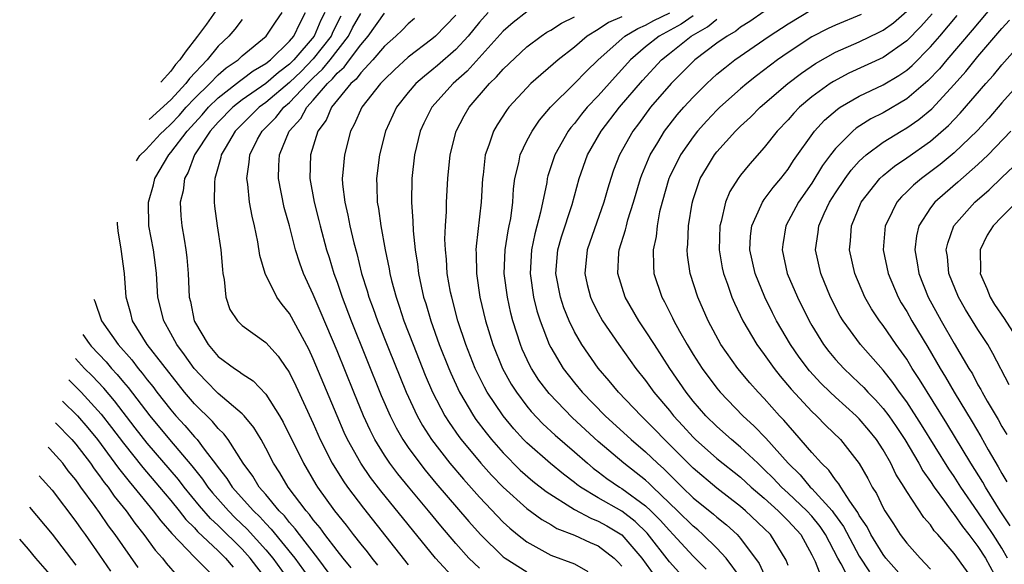
# Model space of a CAD drawing. Units: inches. Extents: x 2505702 to 2508000, y 1521000 to 1524000.
# Drawn here: x 2505904 to 2505987, y 1521654 to 1521700 of the extents above; entities that cross this region are included whole.
import ezdxf

# ---------------------------------------------------------------- set-up
doc = ezdxf.new("R2010")
doc.units = ezdxf.units.IN
doc.header["$MEASUREMENT"] = 0
doc.layers.add('LD25051521_2ft', color=82, linetype='Continuous')

msp = doc.modelspace()

# ---------------------------------------------------------------- linework, layer by layer
at = {"layer": 'LD25051521_2ft'}
for points, elevation in [([(2505987, 1521702.514), (2505984.503, 1521699.497), (2505982.379, 1521697), (2505981.755, 1521696.245), (2505980.779, 1521695.221), (2505979, 1521693.703), (2505977, 1521692.548), (2505975.975, 1521692.025), (2505974.751, 1521691.249), (2505974.46, 1521691), (2505973, 1521689.54), (2505972.58, 1521689), (2505971.912, 1521688.088), (2505971, 1521686.62), (2505969.871, 1521685), (2505968.802, 1521683), (2505968.547, 1521681.453), (2505968.498, 1521681), (2505968.93, 1521679), (2505969.784, 1521677), (2505970.778, 1521675), (2505971, 1521674.614), (2505971.995, 1521673), (2505972.433, 1521672.433), (2505973, 1521671.755), (2505973.685, 1521671), (2505975, 1521669.758), (2505975.379, 1521669.379), (2505975.715, 1521669), (2505976.353, 1521668.353), (2505977, 1521667.629), (2505977.477, 1521667), (2505978.103, 1521666.103), (2505978.829, 1521665), (2505980.015, 1521663), (2505980.359, 1521662.359), (2505981, 1521661.471), (2505981.308, 1521661), (2505982.176, 1521659.824), (2505982.856, 1521658.856), (2505983, 1521658.702), (2505983.684, 1521657.684), (2505984.238, 1521657), (2505985, 1521656.003), (2505985.634, 1521655), (2505986.731, 1521653)], 7688), ([(2505921, 1521701.4), (2505919.996, 1521700.004), (2505919.249, 1521699), (2505918.201, 1521697.658), (2505917.771, 1521697), (2505917.398, 1521696.602), (2505917, 1521696.039), (2505916.182, 1521695.14), (2505916.151, 1521695.11)], 7734), ([(2505974.268, 1521653), (2505973.475, 1521654.525), (2505973.194, 1521655), (2505972.162, 1521657), (2505971.691, 1521657.691), (2505971, 1521658.537), (2505970.578, 1521659), (2505969, 1521660.495), (2505968.444, 1521661), (2505967.747, 1521661.746), (2505967, 1521662.494), (2505966.445, 1521663), (2505965, 1521664.369), (2505964.224, 1521665), (2505963, 1521666.091), (2505962.077, 1521667), (2505961, 1521668.248), (2505960.406, 1521669), (2505959.039, 1521671), (2505957.739, 1521673), (2505957, 1521674.176), (2505956.435, 1521675), (2505955.286, 1521677), (2505954.66, 1521679), (2505954.749, 1521680.749), (2505954.773, 1521681), (2505955.316, 1521682.684), (2505955.379, 1521683), (2505955.515, 1521683.515), (2505955.98, 1521685), (2505956.562, 1521687), (2505956.676, 1521687.324), (2505957.392, 1521689), (2505958.021, 1521690.021), (2505958.599, 1521691), (2505959.648, 1521692.352), (2505960.209, 1521693), (2505961, 1521693.862), (2505962.144, 1521695), (2505963, 1521695.781), (2505963.662, 1521696.338), (2505964.513, 1521697), (2505967.416, 1521699), (2505969, 1521700.044), (2505971, 1521701.249)], 7698), ([(2505914.109, 1521688.494), (2505914.398, 1521688.946), (2505914.904, 1521689.42), (2505916.131, 1521690.762), (2505916.461, 1521691.086), (2505917, 1521691.572), (2505917.693, 1521692.307), (2505918.301, 1521693), (2505919, 1521693.753), (2505920.282, 1521695), (2505921, 1521695.738), (2505921.67, 1521696.33), (2505922.665, 1521697), (2505923, 1521697.324), (2505925.041, 1521699), (2505925.812, 1521700.188), (2505926.373, 1521701)], 7730), ([(2505932.195, 1521654.195), (2505931.526, 1521655), (2505931, 1521655.663), (2505929.974, 1521657), (2505929.572, 1521657.572), (2505929, 1521658.246), (2505928.686, 1521658.686), (2505928.4, 1521659), (2505926.891, 1521661), (2505926.186, 1521662.186), (2505925.658, 1521663), (2505925, 1521664.285), (2505924.604, 1521665), (2505924.006, 1521666.006), (2505923.168, 1521667), (2505923, 1521667.176), (2505921, 1521668.884), (2505919.951, 1521669.951), (2505918.953, 1521671), (2505918.143, 1521672.143), (2505917.507, 1521673), (2505917, 1521673.948), (2505916.398, 1521675), (2505915.911, 1521677), (2505915.787, 1521679), (2505915.705, 1521679.706), (2505915.53, 1521681), (2505915.157, 1521683), (2505915.119, 1521685), (2505915.546, 1521686.454), (2505915.662, 1521687), (2505916.828, 1521689), (2505917, 1521689.189), (2505918.371, 1521691), (2505919.633, 1521692.367), (2505920.182, 1521693), (2505921, 1521693.797), (2505922.541, 1521695), (2505922.785, 1521695.215), (2505923, 1521695.36), (2505923.931, 1521696.07), (2505925, 1521696.694), (2505925.384, 1521697), (2505927, 1521698.56), (2505927.372, 1521699), (2505927.886, 1521700.114), (2505928.357, 1521701)], 7728), ([(2505923, 1521700.399), (2505922.402, 1521699.598), (2505921.887, 1521699), (2505921, 1521698.142), (2505920.068, 1521697), (2505918.564, 1521695.435), (2505918.257, 1521695), (2505917, 1521693.637), (2505915.183, 1521691.974)], 7732), ([(2505929.966, 1521701), (2505929.643, 1521700.356), (2505929.072, 1521699), (2505927.362, 1521697), (2505927, 1521696.638), (2505926.059, 1521695.941), (2505925, 1521695.018), (2505923, 1521693.618), (2505922.225, 1521693), (2505921, 1521691.75), (2505920.324, 1521691), (2505919.003, 1521689), (2505918.462, 1521687.538), (2505918.146, 1521687), (2505918.028, 1521685.973), (2505917.794, 1521685), (2505917.855, 1521683.855), (2505917.933, 1521683), (2505918.112, 1521681.888), (2505918.275, 1521681), (2505918.354, 1521680.354), (2505918.464, 1521679), (2505918.558, 1521677), (2505918.645, 1521676.645), (2505918.97, 1521675), (2505919, 1521674.941), (2505920.147, 1521673), (2505921, 1521671.996), (2505922.357, 1521671), (2505922.752, 1521670.752), (2505923, 1521670.538), (2505923.949, 1521669.949), (2505925, 1521668.831), (2505926.166, 1521667), (2505926.477, 1521666.477), (2505928.168, 1521663), (2505929.223, 1521661.223), (2505929.365, 1521661), (2505930.801, 1521659), (2505931.78, 1521657.78), (2505932.36, 1521657), (2505933, 1521656.176), (2505933.532, 1521655.532), (2505933.933, 1521655), (2505934.42, 1521654.42)], 7726), ([(2505931.314, 1521700.686), (2505930.645, 1521699.354), (2505930.496, 1521699), (2505929, 1521697.09), (2505927.969, 1521696.031), (2505927, 1521695.078), (2505925, 1521693.403), (2505924.438, 1521693), (2505923, 1521691.586), (2505922.426, 1521691), (2505921.569, 1521689.569), (2505921.25, 1521689), (2505921.219, 1521688.781), (2505920.714, 1521687), (2505920.675, 1521686.675), (2505920.654, 1521685), (2505920.683, 1521684.683), (2505920.913, 1521683), (2505921.214, 1521681), (2505921.343, 1521679.343), (2505921.389, 1521679), (2505921.5, 1521678.5), (2505921.636, 1521677), (2505921.971, 1521675.971), (2505922.603, 1521675), (2505923, 1521674.609), (2505925, 1521673.195), (2505926.031, 1521672.031), (2505926.747, 1521671), (2505926.86, 1521670.86), (2505927, 1521670.624), (2505927.536, 1521669.536), (2505929, 1521666.366), (2505929.593, 1521665), (2505930.596, 1521663), (2505931.513, 1521661.513), (2505931.878, 1521661), (2505933.22, 1521659.22), (2505937, 1521654.452)], 7724), ([(2505941, 1521653.156), (2505939.293, 1521655), (2505934.685, 1521660.685), (2505933.812, 1521661.812), (2505932.998, 1521663), (2505931.895, 1521665), (2505931.611, 1521665.611), (2505931.015, 1521667), (2505929, 1521671.8), (2505928.614, 1521672.614), (2505927, 1521675.639), (2505926.393, 1521676.393), (2505925.944, 1521677), (2505924.941, 1521679), (2505924.506, 1521680.506), (2505924.332, 1521681.668), (2505924.054, 1521683), (2505923.841, 1521683.841), (2505923.634, 1521685), (2505923.476, 1521686.524), (2505923.391, 1521687), (2505923.609, 1521688.39), (2505923.645, 1521689), (2505924.306, 1521690.305), (2505924.682, 1521691), (2505925.853, 1521692.146), (2505926.521, 1521693), (2505927, 1521693.398), (2505928.506, 1521695), (2505929, 1521695.493), (2505929.785, 1521696.215), (2505930.411, 1521697), (2505931.974, 1521699), (2505932.317, 1521699.683), (2505933, 1521700.896)], 7722), ([(2505943, 1521654.166), (2505942.112, 1521655), (2505941, 1521656.245), (2505939.739, 1521657.739), (2505938.708, 1521659), (2505937.018, 1521661.018), (2505936.118, 1521662.118), (2505935.454, 1521663), (2505935, 1521663.685), (2505934.192, 1521665), (2505933.789, 1521665.789), (2505933.238, 1521667), (2505932.411, 1521669), (2505931, 1521672.489), (2505929.667, 1521675.667), (2505929, 1521677.235), (2505928.186, 1521679), (2505927.866, 1521679.866), (2505927.513, 1521681), (2505927, 1521683.018), (2505926.559, 1521684.559), (2505926.066, 1521687), (2505926.093, 1521688.093), (2505926.148, 1521689), (2505926.982, 1521691), (2505927.946, 1521692.054), (2505928.444, 1521693), (2505929, 1521693.598), (2505930.188, 1521695), (2505930.611, 1521695.389), (2505931, 1521695.877), (2505931.61, 1521696.39), (2505932.049, 1521697), (2505933, 1521698.264), (2505933.637, 1521699), (2505935, 1521700.926)], 7720), ([(2505937.524, 1521700.476), (2505937, 1521700.045), (2505936.491, 1521699.509), (2505935.952, 1521699), (2505935, 1521698.143), (2505934.032, 1521697), (2505933, 1521695.908), (2505932.62, 1521695.38), (2505932.169, 1521695), (2505930.524, 1521693), (2505930.075, 1521691.925), (2505929.394, 1521691), (2505928.774, 1521689), (2505928.715, 1521687), (2505929.065, 1521685), (2505929.469, 1521683.469), (2505929.576, 1521683), (2505930.116, 1521681), (2505930.332, 1521680.332), (2505930.727, 1521679), (2505931, 1521678.26), (2505931.432, 1521677), (2505932.2, 1521675), (2505934.727, 1521668.727), (2505935.475, 1521667), (2505935.983, 1521665.983), (2505936.545, 1521665), (2505937, 1521664.33), (2505937.965, 1521663), (2505938.425, 1521662.425), (2505939.337, 1521661.337), (2505942.111, 1521658.111), (2505943.098, 1521657), (2505945, 1521655.135), (2505945.174, 1521655), (2505947, 1521653.85)], 7718), ([(2505941, 1521700.778), (2505939.294, 1521699), (2505939, 1521698.742), (2505937, 1521697.228), (2505935.839, 1521696.161), (2505935, 1521695.355), (2505934.668, 1521695), (2505933.095, 1521693), (2505932.454, 1521691.546), (2505932.145, 1521691), (2505931.62, 1521689), (2505931.504, 1521687.505), (2505931.446, 1521687), (2505931.472, 1521686.528), (2505931.647, 1521685), (2505931.912, 1521683.912), (2505932.084, 1521683), (2505932.415, 1521681.585), (2505932.668, 1521680.668), (2505933.075, 1521679), (2505933.544, 1521677.544), (2505933.689, 1521677), (2505934.051, 1521676.051), (2505934.414, 1521675), (2505935.333, 1521672.667), (2505936.822, 1521669), (2505937.756, 1521667), (2505938.201, 1521666.201), (2505938.963, 1521665), (2505940.514, 1521663), (2505941.66, 1521661.659), (2505943, 1521660.157), (2505945, 1521658.055), (2505945.547, 1521657.547), (2505946.205, 1521657), (2505947, 1521656.374), (2505949, 1521655.269), (2505951, 1521654.518), (2505952.119, 1521653.881)], 7716), ([(2505943.721, 1521701), (2505943, 1521700.179), (2505942.055, 1521699), (2505941, 1521697.86), (2505939.473, 1521696.527), (2505939, 1521696.126), (2505938.363, 1521695.638), (2505937.645, 1521695), (2505937, 1521694.25), (2505936.004, 1521693), (2505935.082, 1521691), (2505934.583, 1521689), (2505934.324, 1521687), (2505934.36, 1521686.36), (2505934.375, 1521685), (2505934.482, 1521684.482), (2505934.688, 1521683), (2505935.055, 1521681), (2505935.39, 1521679.39), (2505935.448, 1521679), (2505935.589, 1521678.411), (2505935.973, 1521677), (2505936.244, 1521676.245), (2505936.643, 1521675), (2505937.403, 1521673), (2505938.434, 1521670.434), (2505939.053, 1521669), (2505940.094, 1521667), (2505940.441, 1521666.441), (2505941.26, 1521665.26), (2505941.455, 1521665), (2505943.109, 1521663), (2505944.009, 1521662.009), (2505945, 1521660.994), (2505947, 1521659.206), (2505948.262, 1521658.262), (2505949, 1521657.85), (2505949.521, 1521657.521), (2505951, 1521656.955), (2505952.326, 1521656.327), (2505953, 1521656.036), (2505954.342, 1521655), (2505954.682, 1521654.682), (2505955, 1521654.34)], 7714), ([(2505947, 1521701.044), (2505945.847, 1521700.153), (2505945, 1521699.419), (2505941.959, 1521696.041), (2505940.773, 1521695), (2505938.992, 1521693), (2505938.325, 1521691.675), (2505938.005, 1521691), (2505937.536, 1521689), (2505937.31, 1521687), (2505937.271, 1521685), (2505937.398, 1521683.398), (2505937.413, 1521682.587), (2505937.585, 1521681), (2505937.776, 1521679.776), (2505937.858, 1521679), (2505938.081, 1521677.919), (2505938.296, 1521677), (2505938.473, 1521676.473), (2505938.897, 1521675), (2505939.618, 1521673), (2505940.413, 1521671), (2505940.589, 1521670.589), (2505941.328, 1521669), (2505942.5, 1521667), (2505942.703, 1521666.703), (2505943.559, 1521665.559), (2505944.013, 1521665), (2505945, 1521663.875), (2505946.433, 1521662.434), (2505947.505, 1521661.505), (2505948.621, 1521660.621), (2505951, 1521659.121), (2505952.374, 1521658.374), (2505953, 1521658.136), (2505953.73, 1521657.73), (2505955, 1521656.969), (2505956.674, 1521655), (2505958.148, 1521653)], 7712), ([(2505960.558, 1521653), (2505959, 1521654.7), (2505957.125, 1521657.125), (2505956.109, 1521658.109), (2505955, 1521658.957), (2505953, 1521660.101), (2505951.51, 1521661), (2505951.213, 1521661.213), (2505951, 1521661.39), (2505950.081, 1521662.081), (2505948.975, 1521662.975), (2505947, 1521664.715), (2505946.721, 1521665), (2505945.9, 1521665.9), (2505944.993, 1521666.993), (2505943.663, 1521669), (2505943.427, 1521669.427), (2505942.652, 1521671), (2505941.857, 1521673), (2505941.189, 1521675), (2505940.66, 1521677), (2505940.574, 1521677.426), (2505940.294, 1521679), (2505940.216, 1521680.216), (2505940.129, 1521681), (2505940.097, 1521681.903), (2505940.141, 1521683), (2505940.23, 1521684.23), (2505940.232, 1521685), (2505940.337, 1521687), (2505940.529, 1521689), (2505941.032, 1521691), (2505941.72, 1521692.28), (2505942.129, 1521693), (2505943.846, 1521695), (2505944.445, 1521695.555), (2505945, 1521696.202), (2505947, 1521698.083), (2505948.196, 1521699), (2505948.677, 1521699.323), (2505949, 1521699.502), (2505949.901, 1521700.099), (2505951, 1521700.636)], 7710), ([(2505955, 1521700.627), (2505953.862, 1521700.138), (2505953, 1521699.567), (2505952.065, 1521699), (2505951, 1521698.08), (2505949.635, 1521697), (2505947.343, 1521695), (2505947, 1521694.653), (2505945.474, 1521693), (2505945.266, 1521692.734), (2505944.479, 1521691.521), (2505944.182, 1521691), (2505943.797, 1521689.797), (2505943.493, 1521689), (2505943.303, 1521687.303), (2505943.255, 1521687), (2505943.15, 1521685), (2505942.711, 1521681.289), (2505942.7, 1521681), (2505942.719, 1521680.719), (2505942.74, 1521679), (2505943.046, 1521677), (2505943.514, 1521675), (2505944.132, 1521673), (2505944.949, 1521671), (2505945.681, 1521669.681), (2505946.113, 1521669), (2505947, 1521667.818), (2505947.366, 1521667.366), (2505948.339, 1521666.339), (2505949.371, 1521665.371), (2505951, 1521663.976), (2505952.101, 1521663), (2505952.591, 1521662.59), (2505953, 1521662.297), (2505953.732, 1521661.732), (2505954.81, 1521661), (2505955, 1521660.889), (2505957, 1521659.431), (2505957.45, 1521659), (2505958.222, 1521658.222), (2505959, 1521657.327), (2505959.328, 1521657), (2505961, 1521655.184), (2505962.094, 1521654.094)], 7708), ([(2505965, 1521653.374), (2505963.794, 1521655), (2505963, 1521655.861), (2505961.822, 1521657), (2505961.387, 1521657.387), (2505961, 1521657.699), (2505959.698, 1521659), (2505957.608, 1521661), (2505957.306, 1521661.306), (2505957, 1521661.577), (2505956.209, 1521662.209), (2505955.151, 1521663), (2505953, 1521664.834), (2505950.836, 1521666.836), (2505948.873, 1521668.873), (2505948.016, 1521670.016), (2505947.379, 1521671), (2505947.245, 1521671.245), (2505946.612, 1521672.612), (2505946.45, 1521673), (2505945.818, 1521675), (2505945.65, 1521675.65), (2505945.352, 1521677), (2505945.089, 1521679), (2505945.158, 1521681), (2505945.415, 1521682.585), (2505945.512, 1521683), (2505945.632, 1521683.632), (2505945.818, 1521685), (2505945.881, 1521686.118), (2505945.995, 1521687), (2505946.308, 1521688.308), (2505946.426, 1521689), (2505947, 1521690.18), (2505947.429, 1521691), (2505948.072, 1521691.928), (2505948.999, 1521693), (2505951, 1521694.994), (2505951.985, 1521696.015), (2505952.998, 1521697), (2505955, 1521698.784), (2505955.261, 1521699), (2505956.347, 1521699.653), (2505957, 1521699.917), (2505957.69, 1521700.31), (2505959.031, 1521700.969)], 7706), ([(2505961, 1521700.709), (2505959.984, 1521700.016), (2505958.136, 1521699), (2505957, 1521698.089), (2505955.714, 1521697), (2505955, 1521696.194), (2505954.422, 1521695.578), (2505953, 1521693.961), (2505952.077, 1521693), (2505951.584, 1521692.416), (2505951, 1521691.649), (2505950.695, 1521691.305), (2505950.474, 1521691), (2505949.344, 1521689), (2505948.764, 1521687.236), (2505948.707, 1521687), (2505948.664, 1521686.664), (2505948.157, 1521684.157), (2505947.668, 1521682.332), (2505947.385, 1521681), (2505947.26, 1521679), (2505947.556, 1521677), (2505947.844, 1521675.844), (2505948.112, 1521675), (2505948.874, 1521673), (2505949, 1521672.758), (2505950.042, 1521671), (2505951, 1521669.781), (2505951.651, 1521669), (2505953.599, 1521667), (2505955.784, 1521665), (2505957, 1521663.972), (2505958, 1521663), (2505958.531, 1521662.531), (2505960.073, 1521661), (2505961, 1521660.105), (2505962.712, 1521658.712), (2505963, 1521658.456), (2505963.811, 1521657.811), (2505964.701, 1521657), (2505965, 1521656.671), (2505966.571, 1521654.571), (2505967, 1521653.624)], 7704), ([(2505969, 1521654.387), (2505968.835, 1521654.835), (2505967.517, 1521657), (2505967, 1521657.517), (2505965.424, 1521659), (2505965, 1521659.362), (2505963, 1521660.915), (2505961, 1521662.58), (2505958.589, 1521665), (2505957.816, 1521665.816), (2505957, 1521666.645), (2505956.612, 1521667), (2505954.706, 1521669), (2505953.942, 1521669.942), (2505953, 1521671.027), (2505951.625, 1521673), (2505951, 1521674.087), (2505950.559, 1521675), (2505950.108, 1521676.108), (2505949.816, 1521677), (2505949.441, 1521679), (2505949.609, 1521681), (2505949.918, 1521682.082), (2505950.816, 1521684.816), (2505951.406, 1521687), (2505952.109, 1521689), (2505953.249, 1521691), (2505954.8, 1521693), (2505956.731, 1521695.269), (2505958.334, 1521697), (2505959, 1521697.539), (2505960.823, 1521699), (2505962.222, 1521699.778), (2505963, 1521700.438)], 7702), ([(2505967, 1521701.08), (2505965.777, 1521700.222), (2505965, 1521699.744), (2505964.591, 1521699.409), (2505963.856, 1521699), (2505963, 1521698.398), (2505961.139, 1521697), (2505961, 1521696.873), (2505960.078, 1521695.922), (2505959.143, 1521695), (2505957.417, 1521693), (2505956.392, 1521691.607), (2505955.926, 1521691), (2505954.808, 1521689), (2505954.305, 1521687.695), (2505954.063, 1521687), (2505953.814, 1521686.186), (2505953.485, 1521685), (2505952.071, 1521681), (2505951.875, 1521679), (2505952.083, 1521678.083), (2505952.364, 1521677), (2505952.556, 1521676.557), (2505953, 1521675.682), (2505953.372, 1521675), (2505954.73, 1521673), (2505956.187, 1521671), (2505957, 1521669.978), (2505957.699, 1521669), (2505959, 1521667.45), (2505959.357, 1521667), (2505960.147, 1521666.147), (2505961, 1521665.191), (2505961.194, 1521665), (2505963, 1521663.409), (2505965, 1521661.821), (2505965.9, 1521661), (2505967, 1521660.054), (2505968.167, 1521659), (2505968.574, 1521658.574), (2505969, 1521658.167), (2505970.062, 1521657), (2505971, 1521655.29), (2505971.272, 1521654.728), (2505971.969, 1521653)], 7700), ([(2505975.169, 1521700.831), (2505973, 1521699.933), (2505972.365, 1521699.635), (2505971, 1521698.941), (2505969, 1521697.621), (2505968.12, 1521697), (2505966.347, 1521695.653), (2505965.519, 1521695), (2505965, 1521694.561), (2505963.257, 1521693), (2505963, 1521692.75), (2505962.15, 1521691.85), (2505961.382, 1521691), (2505961, 1521690.517), (2505959.949, 1521689), (2505959, 1521687.109), (2505958.951, 1521687), (2505958.385, 1521685), (2505958.182, 1521684.182), (2505957.964, 1521683), (2505957.877, 1521682.123), (2505957.626, 1521681), (2505957.65, 1521679.65), (2505957.705, 1521679), (2505958.379, 1521677), (2505958.604, 1521676.604), (2505959.271, 1521675.271), (2505959.389, 1521675), (2505959.85, 1521674.15), (2505960.5, 1521673), (2505961, 1521672.183), (2505961.761, 1521671), (2505963, 1521669.326), (2505963.271, 1521669), (2505965.199, 1521667), (2505966.142, 1521666.142), (2505967.128, 1521665.128), (2505969.002, 1521663), (2505970.02, 1521662.02), (2505970.874, 1521661), (2505971, 1521660.881), (2505972.711, 1521659), (2505972.841, 1521658.841), (2505973.676, 1521657.676), (2505975, 1521655.165), (2505975.851, 1521653.851)], 7696), ([(2505979, 1521653.007), (2505977.247, 1521655), (2505977, 1521655.32), (2505975.971, 1521657), (2505975.652, 1521657.652), (2505975, 1521658.613), (2505974.868, 1521658.869), (2505974.198, 1521659.802), (2505973.434, 1521661), (2505973.282, 1521661.283), (2505973, 1521661.609), (2505972.432, 1521662.432), (2505971.816, 1521663), (2505971, 1521663.923), (2505969.584, 1521665.584), (2505969, 1521666.214), (2505968.642, 1521666.642), (2505968.292, 1521667), (2505967, 1521668.454), (2505966.481, 1521669), (2505965.788, 1521669.788), (2505964.778, 1521671), (2505963.348, 1521673), (2505962.268, 1521675), (2505961.393, 1521677), (2505960.747, 1521679), (2505960.533, 1521680.533), (2505960.497, 1521681), (2505960.546, 1521681.454), (2505960.613, 1521683), (2505960.914, 1521684.914), (2505961, 1521685.234), (2505961.607, 1521687), (2505962.121, 1521687.879), (2505962.807, 1521689), (2505963, 1521689.243), (2505964.584, 1521691), (2505965, 1521691.406), (2505965.829, 1521692.171), (2505966.658, 1521693), (2505968.987, 1521695), (2505970.12, 1521695.88), (2505971.303, 1521696.697), (2505973, 1521697.647), (2505975, 1521698.519), (2505976.682, 1521699.318), (2505977, 1521699.492), (2505977.871, 1521700.129), (2505979, 1521701.111)], 7694), ([(2505981.131, 1521700.869), (2505980.191, 1521699.809), (2505979, 1521698.596), (2505977, 1521697.194), (2505974.128, 1521695.872), (2505972.818, 1521695.182), (2505972.546, 1521695), (2505971, 1521693.88), (2505969.965, 1521693), (2505969.49, 1521692.51), (2505969, 1521691.946), (2505968.093, 1521691), (2505967, 1521689.616), (2505965.77, 1521688.23), (2505965, 1521687.281), (2505964.794, 1521687), (2505964.106, 1521685.894), (2505963.741, 1521685), (2505963.366, 1521683.367), (2505963.252, 1521683), (2505963.196, 1521681), (2505963.46, 1521679.46), (2505963.562, 1521679), (2505963.897, 1521678.103), (2505964.274, 1521677), (2505964.489, 1521676.489), (2505965.197, 1521675), (2505966.379, 1521673), (2505967, 1521672.17), (2505967.829, 1521671), (2505968.344, 1521670.343), (2505969.258, 1521669.258), (2505971, 1521667.368), (2505971.389, 1521667), (2505972.188, 1521666.188), (2505973.404, 1521665), (2505974.997, 1521662.997), (2505975.718, 1521661.718), (2505976.094, 1521661), (2505976.451, 1521660.452), (2505977, 1521659.258), (2505977.144, 1521659), (2505977.89, 1521657.89), (2505978.455, 1521657), (2505979, 1521656.279), (2505980.117, 1521655), (2505981, 1521654.087)], 7692), ([(2505984.837, 1521652.837), (2505983, 1521655.405), (2505981.621, 1521657), (2505981.321, 1521657.321), (2505981, 1521657.807), (2505980.446, 1521658.446), (2505979, 1521660.638), (2505978.785, 1521661), (2505978.091, 1521662.091), (2505977.664, 1521663), (2505977, 1521664.145), (2505976.439, 1521665), (2505975.796, 1521665.795), (2505975, 1521666.74), (2505974.739, 1521667), (2505973, 1521668.573), (2505972.549, 1521669), (2505971.763, 1521669.764), (2505970.802, 1521670.802), (2505969.946, 1521671.946), (2505969.215, 1521673), (2505968.038, 1521675), (2505967.687, 1521675.687), (2505967.043, 1521677), (2505966.233, 1521679), (2505965.793, 1521681), (2505965.848, 1521682.152), (2505965.94, 1521683), (2505966.743, 1521684.743), (2505966.84, 1521685), (2505966.899, 1521685.1), (2505967, 1521685.219), (2505967.744, 1521686.256), (2505968.378, 1521687), (2505969, 1521687.793), (2505969.471, 1521688.529), (2505971.232, 1521691), (2505972.079, 1521691.921), (2505973.152, 1521692.848), (2505973.39, 1521693), (2505975, 1521693.941), (2505977, 1521694.901), (2505978.323, 1521695.677), (2505979, 1521696.142), (2505979.463, 1521696.537), (2505981, 1521698.083), (2505981.79, 1521699), (2505983.26, 1521700.74)], 7690), ([(2505987.478, 1521655), (2505987, 1521655.856), (2505986.276, 1521657), (2505985, 1521658.91), (2505983.558, 1521661), (2505983, 1521661.877), (2505982.537, 1521662.537), (2505980.25, 1521666.25), (2505979, 1521668.191), (2505978.399, 1521669), (2505977.822, 1521669.822), (2505977, 1521670.843), (2505975.097, 1521673), (2505973.638, 1521675), (2505973.402, 1521675.402), (2505972.578, 1521677), (2505971.747, 1521679), (2505971.313, 1521681), (2505971.533, 1521682.467), (2505971.584, 1521683), (2505972.05, 1521684.05), (2505972.503, 1521685), (2505973, 1521685.787), (2505973.805, 1521687), (2505974.308, 1521687.692), (2505975, 1521688.466), (2505975.572, 1521689), (2505977, 1521690.058), (2505978.538, 1521691), (2505979, 1521691.265), (2505980.029, 1521691.972), (2505981.117, 1521692.883), (2505983, 1521694.913), (2505983.987, 1521696.013), (2505985, 1521697.269), (2505987, 1521699.627), (2505987.66, 1521700.34)], 7686), ([(2505987.722, 1521657.722), (2505986.869, 1521659), (2505985.624, 1521661), (2505985.405, 1521661.405), (2505984.406, 1521663), (2505982.366, 1521666.366), (2505980.078, 1521670.078), (2505979.468, 1521671), (2505979, 1521671.768), (2505978.118, 1521673), (2505977, 1521674.604), (2505976.693, 1521675), (2505976.018, 1521676.018), (2505975.464, 1521677), (2505974.621, 1521679), (2505974.169, 1521681), (2505974.246, 1521681.754), (2505974.332, 1521683), (2505975.17, 1521685), (2505976.735, 1521687), (2505977, 1521687.25), (2505977.953, 1521688.047), (2505979, 1521688.754), (2505981, 1521690.151), (2505982.528, 1521691.472), (2505983.503, 1521692.497), (2505985.664, 1521695), (2505986.296, 1521695.704), (2505987, 1521696.569), (2505989, 1521698.835)], 7684), ([(2505989, 1521695.599), (2505987, 1521693.364), (2505985.901, 1521692.099), (2505984.946, 1521691.055), (2505983, 1521689.153), (2505981.817, 1521688.183), (2505980.232, 1521687), (2505979.56, 1521686.44), (2505979, 1521685.865), (2505978.551, 1521685.449), (2505978.176, 1521685), (2505977.39, 1521683.39), (2505977.181, 1521683), (2505977.015, 1521681), (2505977.424, 1521679), (2505978.262, 1521677), (2505978.532, 1521676.532), (2505979, 1521675.785), (2505979.436, 1521675), (2505980.777, 1521672.777), (2505981.813, 1521671), (2505982.267, 1521670.267), (2505982.984, 1521669), (2505984.502, 1521666.502), (2505985.247, 1521665.247), (2505985.855, 1521664.145), (2505986.702, 1521662.703), (2505987, 1521662.153), (2505987.433, 1521661.433)], 7682), ([(2505987.775, 1521691), (2505985.86, 1521689), (2505985, 1521688.175), (2505983.31, 1521686.69), (2505982.226, 1521685.774), (2505981.351, 1521685), (2505981, 1521684.538), (2505980.007, 1521683), (2505979.822, 1521682.178), (2505979.675, 1521681), (2505979.883, 1521679.883), (2505980.011, 1521679), (2505980.809, 1521677), (2505981.908, 1521675), (2505983, 1521673.089), (2505984.23, 1521671), (2505984.529, 1521670.529), (2505985, 1521669.618), (2505985.233, 1521669.233), (2505985.343, 1521669), (2505985.775, 1521668.225), (2505986.688, 1521666.688), (2505987, 1521666.107), (2505987.419, 1521665.419)], 7680), ([(2505987.622, 1521669.622), (2505986.262, 1521672.262), (2505985.824, 1521673), (2505985, 1521674.281), (2505983.954, 1521675.954), (2505983.355, 1521677), (2505982.547, 1521679), (2505982.42, 1521680.42), (2505982.33, 1521681), (2505982.448, 1521681.552), (2505982.969, 1521683), (2505984.744, 1521685), (2505985.949, 1521686.051), (2505987, 1521687.083), (2505988.001, 1521687.999)], 7678), ([(2505988.248, 1521685), (2505987, 1521683.765), (2505986.275, 1521683), (2505985.774, 1521682.226), (2505985.174, 1521681), (2505985.204, 1521679.204), (2505985.187, 1521679), (2505985.736, 1521677.736), (2505986.025, 1521677), (2505986.395, 1521676.395), (2505987.206, 1521675.205), (2505988.601, 1521673)], 7676), ([(2505931.783, 1521651.783), (2505929.395, 1521655), (2505927.835, 1521657), (2505927.487, 1521657.487), (2505927, 1521658.023), (2505926.57, 1521658.57), (2505926.14, 1521659), (2505925, 1521660.379), (2505924.452, 1521661), (2505923.906, 1521661.906), (2505923.104, 1521663), (2505921.83, 1521665), (2505921.476, 1521665.476), (2505921, 1521665.925), (2505920.517, 1521666.517), (2505919, 1521668.002), (2505918.147, 1521669), (2505917.635, 1521669.635), (2505915.011, 1521673), (2505913.777, 1521675), (2505913.621, 1521675.621), (2505913.227, 1521677), (2505913.085, 1521679), (2505912.81, 1521681.049), (2505912.555, 1521682.59), (2505912.514, 1521683.185), (2505912.517, 1521683.335)], 7730), ([(2505910.509, 1521676.83), (2505910.594, 1521676.663), (2505911.171, 1521675), (2505912.551, 1521673), (2505913.709, 1521671.709), (2505914.236, 1521671), (2505914.596, 1521670.596), (2505915, 1521670.048), (2505915.478, 1521669.478), (2505915.829, 1521669), (2505917, 1521667.509), (2505917.434, 1521667), (2505918.19, 1521666.19), (2505919, 1521665.224), (2505919.207, 1521665), (2505919.807, 1521664.193), (2505920.858, 1521662.858), (2505921, 1521662.643), (2505921.731, 1521661.731), (2505922.177, 1521661), (2505923.952, 1521659), (2505924.49, 1521658.49), (2505925, 1521657.925), (2505925.463, 1521657.463), (2505927.453, 1521655), (2505928.913, 1521653)], 7732), ([(2505909.588, 1521673.845), (2505910.12, 1521673.09), (2505910.299, 1521672.877), (2505911.547, 1521671.547), (2505911.994, 1521671), (2505912.483, 1521670.483), (2505913, 1521669.852), (2505913.402, 1521669.402), (2505915.229, 1521667), (2505916.891, 1521665), (2505918.779, 1521662.779), (2505919.674, 1521661.674), (2505920.121, 1521661), (2505920.514, 1521660.514), (2505921.845, 1521659), (2505922.419, 1521658.419), (2505923.44, 1521657.44), (2505925, 1521655.703), (2505925.585, 1521655), (2505927.045, 1521653)], 7734), ([(2505925, 1521653.283), (2505923.694, 1521655), (2505923, 1521655.77), (2505921, 1521657.765), (2505920.353, 1521658.353), (2505919.427, 1521659.427), (2505918.134, 1521661), (2505917.641, 1521661.641), (2505915, 1521664.704), (2505913.992, 1521665.992), (2505912.259, 1521668.259), (2505911.342, 1521669.342), (2505910.368, 1521670.368), (2505909.74, 1521671), (2505908.966, 1521671.831)], 7736), ([(2505908.411, 1521670.031), (2505909.439, 1521669), (2505911.142, 1521667.142), (2505912.012, 1521666.012), (2505913, 1521664.688), (2505914.637, 1521662.637), (2505916.059, 1521661), (2505917, 1521659.873), (2505917.716, 1521659), (2505918.273, 1521658.273), (2505919, 1521657.561), (2505919.259, 1521657.259), (2505921, 1521655.619), (2505921.618, 1521655), (2505922.241, 1521654.241)], 7738), ([(2505907.862, 1521668.252), (2505909.132, 1521667), (2505909.996, 1521665.996), (2505910.808, 1521665), (2505912.293, 1521663), (2505912.583, 1521662.583), (2505913.476, 1521661.476), (2505913.893, 1521661), (2505915.524, 1521659), (2505916.147, 1521658.147), (2505917.076, 1521657.076), (2505919, 1521655.098), (2505921, 1521653.105)], 7740), ([(2505907.297, 1521666.424), (2505908.668, 1521665), (2505909, 1521664.616), (2505910.224, 1521663), (2505910.534, 1521662.534), (2505911, 1521661.954), (2505911.391, 1521661.391), (2505911.714, 1521661), (2505912.237, 1521660.237), (2505913.243, 1521659), (2505913.967, 1521657.967), (2505914.731, 1521657), (2505915.68, 1521655.68), (2505916.291, 1521655), (2505916.599, 1521654.599), (2505917.534, 1521653.534)], 7742), ([(2505914.234, 1521654.234), (2505912.302, 1521657), (2505911.744, 1521657.744), (2505911, 1521658.852), (2505910.626, 1521659.374), (2505909.429, 1521661), (2505909.238, 1521661.238), (2505909, 1521661.596), (2505908.362, 1521662.362), (2505907.891, 1521663), (2505906.779, 1521664.254), (2505906.664, 1521664.372)], 7744), ([(2505905.917, 1521661.953), (2505907, 1521660.726), (2505909, 1521658.107), (2505909.45, 1521657.45), (2505909.783, 1521657), (2505911, 1521655.273), (2505911.927, 1521653.927)], 7746), ([(2505905.101, 1521659.307), (2505907, 1521657.025), (2505909, 1521654.417)], 7748), ([(2505907, 1521653.428), (2505905.639, 1521655), (2505905, 1521655.766), (2505904.267, 1521656.605)], 7750)]:
    msp.add_lwpolyline(points, dxfattribs=dict(at, elevation=elevation))

doc.saveas('drawing.dxf')
